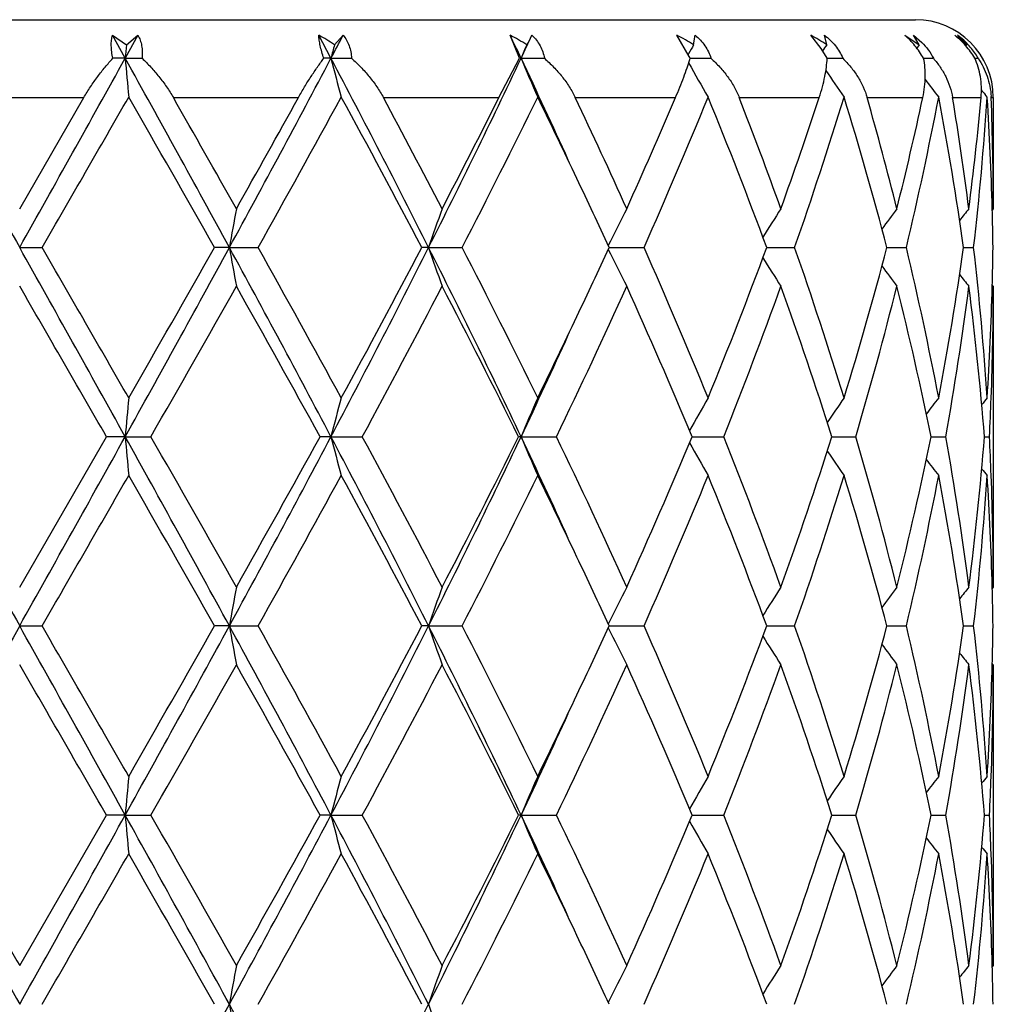
# Model space of a CAD drawing. Units: inches. Extents: x 8.58 to 12.84, y 6.01 to 12.01.
# Drawn here: x 8.88 to 9.13, y 9.76 to 10.01 of the extents above; entities that cross this region are included whole.
import ezdxf

# ---------------------------------------------------------------- set-up
doc = ezdxf.new("R2010")
doc.units = ezdxf.units.IN
doc.header["$LTSCALE"] = 1.21
doc.header["$MEASUREMENT"] = 0
doc.layers.get('0').update_dxf_attribs({"linetype": 'CONTINUOUS'})

msp = doc.modelspace()

# ---------------------------------------------------------------- linework, layer by layer
at = {"color": 7, "linetype": 'Continuous'}
for p, q in [((8.6509834891, 10.009891804), (9.1109834891, 10.009891804)), ((8.9047925005, 10.0058923988), (8.9083835217, 10.0034305998)), ((8.9080788242, 9.9999793219), (8.9047925005, 10.0058923988)), ((8.9113600541, 10.0058923988), (8.9080788242, 9.9999793219)), ((8.9083835217, 10.0034305998), (8.9113600541, 10.0058923988)), ((8.9609108211, 9.9999793219), (8.9577841935, 10.0058923988)), ((8.9618096348, 10.0034305998), (8.9640224225, 10.0058923988)), ((9.0093218166, 9.9999792498), (9.0069247785, 10.0058923988)), ((9.0529062835, 10.0004161054), (9.0497501414, 10.0058923988)), ((9.0540272037, 10.0034305998), (9.0544234881, 10.0058923988)), ((9.08675866, 10.0024773604), (9.084112839600001, 10.0058923988)), ((9.088194485399999, 10.0034305998), (9.0876290983, 10.0058923988)), ((9.108289784, 10.0058923988), (9.1119713426, 10.0034305998)), ((9.1119713426, 10.0034305998), (9.1104726348, 10.0058923988)), ((9.1104726348, 10.0058923988), (9.1126262732, 10.0040667812)), ((8.9083835217, 10.0034305998), (8.9080788242, 9.9999793219)), ((9.0883164968, 9.9999792498), (9.08675866, 10.0024773604)), ((9.1119713426, 10.0034305998), (9.1113227567, 10.0025656775)), ((9.124165504299999, 10.0034305998), (9.1239436432, 10.0031500499)), ((8.9080788242, 9.9999793219), (8.9049081566, 9.9999792498)), ((8.9080788242, 9.9999793219), (8.912423197699999, 9.9999792498)), ((8.9609108211, 9.9999793219), (8.9590728499, 9.9999792498)), ((8.9609108211, 9.9999793219), (8.966211055399999, 9.9999792498)), ((9.0040551104, 9.989891803999999), (9.0093218166, 9.9999792498)), ((9.0097349278, 9.9999793219), (9.0093218166, 9.9999792498)), ((9.0097349278, 9.9999793219), (9.0157252471, 9.9999792498)), ((9.0527415456, 10.0011324533), (9.052628819, 10.0009294774)), ((9.0531352579, 9.9999793102), (9.0584829244, 9.9999792498)), ((9.088316515199999, 9.999979294600001), (9.0923400389, 9.9999792498)), ((9.1131012106, 9.9999792787), (9.1135345001, 9.9999792737)), ((9.1135345001, 9.9999792737), (9.1155988534, 9.9999792498)), ((9.1262466435, 9.9999792606), (9.1270930739, 9.9999792498)), ((8.8809834891, 9.9613494272), (8.8974504818, 9.989891803999999)), ((9.1294115391, 9.9900249411), (9.128851868, 9.9907071393)), ((9.1294238176, 9.9898346766), (9.1294115416, 9.9900249459)), ((9.1309834891, 9.989891803999999), (9.1309834891, 9.9613494272)), ((9.1309834891, 9.9613494272), (9.1307058765, 9.9610135007)), ((8.8809834891, 9.951395167200001), (8.8867301934, 9.9513952201)), ((8.9348334605, 9.951395167200001), (8.9309964008, 9.9513952201)), ((8.9348334605, 9.951395167200001), (8.9422016458, 9.9513952201)), ((8.9859831695, 9.951395167200001), (8.9842481607, 9.9513952201)), ((8.9859831695, 9.951395167200001), (8.9946033641, 9.9513952201)), ((9.032321597000001, 9.9513951698), (9.0413077075, 9.9513952201)), ((9.072806655800001, 9.9513951814), (9.0734468487, 9.9513951849)), ((9.0734468487, 9.9513951849), (9.0799727251, 9.9513952201)), ((9.103673050700001, 9.9513951928), (9.1086595915, 9.9513952201)), ((9.1233726009, 9.951395205199999), (9.1259298274, 9.9513952201)), ((9.1309834893, 9.9414406311), (9.130705860900001, 9.9417765842)), ((9.1309834891, 9.9414406311), (9.1309834891, 9.8641824844)), ((8.8809834891, 9.8641824844), (8.9032569546, 9.9028113694)), ((8.908078892999999, 9.9028113771), (8.9032569547, 9.9028113697)), ((8.908078892999999, 9.9028113771), (8.914677471100001, 9.9028113697)), ((8.9609110242, 9.9028113771), (8.9581075174, 9.9028113697)), ((8.9609110242, 9.9028113771), (8.968955361499999, 9.9028113697)), ((9.0097352549, 9.9028113771), (9.009090759400001, 9.9028113697)), ((9.0097352549, 9.9028113771), (9.018821975, 9.9028113697)), ((9.0536499262, 9.9028113759), (9.0617767911, 9.9028113697)), ((9.08955139, 9.902811374199999), (9.0956658762, 9.9028113697)), ((9.1149943546, 9.9028113725), (9.1156634201, 9.902811372)), ((9.1156634201, 9.902811372), (9.11878989, 9.9028113697)), ((9.128703251100001, 9.9028113707), (9.1299892978, 9.9028113697)), ((9.1309834891, 9.8641824844), (9.130705840900001, 9.863846511)), ((8.8809834891, 9.8542274789), (8.886730511, 9.8542274427)), ((8.9348333626, 9.8542274789), (8.9309960896, 9.8542274427)), ((8.9348333626, 9.8542274789), (8.9422019537, 9.8542274427)), ((8.985982978500001, 9.8542274789), (8.9842478715, 9.8542274427)), ((8.985982978500001, 9.8542274789), (8.9946036471, 9.8542274427)), ((9.0323213442, 9.8542274771), (9.0413079512, 9.8542274427)), ((9.0728064521, 9.854227469), (9.0734466818, 9.8542274667)), ((9.0734466818, 9.8542274667), (9.0799729174, 9.8542274427)), ((9.1036729064, 9.8542274612), (9.1086597227, 9.8542274427)), ((9.123372523099999, 9.8542274528), (9.125929891, 9.8542274427)), ((9.1309834892, 9.8442726724), (9.1307058516, 9.8446086273)), ((9.1309834891, 9.8442726725), (9.1309834891, 9.7670141097)), ((8.8809834891, 9.7670141097), (8.903256839800001, 9.8056435547)), ((8.9080788753, 9.8056434881), (8.903256839900001, 9.8056435548)), ((8.9080788753, 9.8056434881), (8.9146775851, 9.8056435548)), ((8.9609109719, 9.8056434881), (8.9581074079, 9.8056435548)), ((8.9609109719, 9.8056434881), (8.968955469299999, 9.8056435548)), ((9.0097351707, 9.8056434881), (9.0090906605, 9.8056435548)), ((9.0097351707, 9.8056434881), (9.018822071, 9.8056435548)), ((9.053649842899999, 9.8056434989), (9.0617768706, 9.8056435548)), ((9.0895513265, 9.8056435133), (9.0956659352, 9.8056435548)), ((9.1149943141, 9.8056435281), (9.1156633887, 9.8056435328)), ((9.1156633887, 9.8056435328), (9.1187899255, 9.8056435548)), ((9.1287032355, 9.8056435449), (9.129989307999999, 9.8056435548)), ((9.1309834891, 9.7670141097), (9.1307058688, 9.7666781611))]:
    msp.add_line(p, q, dxfattribs=at)
at = {"color": 9, "linetype": 'Continuous'}
for p, q in [((8.8645164965, 9.989891803999999), (8.8974504818, 9.989891803999999)), ((8.9204387823, 9.989891803999999), (8.9525470439, 9.989891803999999)), ((8.974382615, 9.989891803999999), (9.0040551104, 9.989891803999999)), ((9.0236430255, 9.989891803999999), (9.049391852000001, 9.989891803999999)), ((9.0657498911, 9.989891803999999), (9.0862838951, 9.989891803999999)), ((9.0985917979, 9.989891803999999), (9.1128813186, 9.989891803999999)), ((9.1205219154, 9.989891803999999), (9.1278504165, 9.989891803999999)), ((9.1304405759, 9.989891803999999), (9.1309834891, 9.989891803999999))]:
    msp.add_line(p, q, dxfattribs=at)
at = {"color": 7, "linetype": 'Continuous'}
for centre, radius, start, end in [((9.1109834891, 9.989891803999999), 0.02, 0, 90), ((8.937366382, 9.9679839356), 0.0430573874, 55.41069362499999, 61.6927275803), ((6.030376211, 11.5458714497), 3.313278674, 332.1878159487, 332.303362943), ((7.2060793689, 9.1464286601), 1.9954252948, 25.3250920036, 25.5130758871), ((8.9877437307, 9.9678029285), 0.0426464576, 56.65951779770001, 63.27114594939999), ((7.2523344396, 10.8315908517), 1.944231008, 334.6762311360999, 334.8688597974), ((9.8887596647, 9.5280275888), 0.9980727420000001, 151.3937546341, 151.5546046081), ((9.0319510726, 9.9700224588), 0.0400432197, 56.5432343874, 63.6088740879), ((9.0679461236, 9.974473525399999), 0.0353342371, 55.0366605818, 62.77172036660001), ((9.1087296968, 9.9871916344), 0.0224046457, 46.4525028093, 56.58278637599999), ((9.1104967797, 9.9904179533), 0.0191681078, 41.7579889397, 53.83312901560001), ((9.111090751799999, 9.9932722067), 0.0165572372, 37.84532245840001, 49.6599525368), ((9.664572058500001, 9.8185680228), 0.7266699364, 165.262148583, 165.5433487113), ((9.491433689700001, 9.7999292405), 0.5215877032999999, 157.0356995499, 157.4468287656), ((9.456334030399999, 9.7768583517), 0.4617204418, 150.6125406876, 150.9393153435), ((9.4588022707, 9.7534987958), 0.4470078715, 146.004920357, 146.2450471117), ((9.1109507445, 9.990829703400001), 0.0185552471, 30.9450011013, 41.74311514590001), ((30.5384078364, 22.0615669137), 24.8133087089, 209.0841391385, 209.2125904996), ((-6.6019462958, 18.6180574003), 17.7435100526, 330.7618191326, 330.9414512293), ((3.214683461, 6.8330447826), 6.514923264099999, 28.597091804, 29.0848719137), ((10.8254570982, 10.1675040939), 1.9246828297, 184.9933544395, 185.2908836209), ((5.4667823735, 11.8441489589), 3.9509359978, 331.3756690195, 332.1753099422), ((6.4736058421, 8.6856187303), 2.8132240976, 26.7397064578, 27.8532089694), ((9.6527276672, 10.1782969736), 0.7144282564, 194.4535419575, 195.2795198583), ((7.0544540203, 10.9257765653), 2.1633825281, 333.2308302971, 334.6631215661), ((7.3447243461, 9.211593047000001), 1.8422304839, 24.4420297943, 25.3376608534), ((9.4861081142, 10.1977932466), 0.5158117501, 202.5506642061, 203.7532561016), ((8.9576137952, 9.950167754199999), 0.1077290821, 27.5406251654, 27.8029741277), ((8.9964593023, 10.0168901416), 0.0591451958, 343.0954724071, 343.3860522513), ((9.1111743796, 9.9909704136), 0.0182910895, 29.5067402895, 30.9271925576), ((9.454274307, 10.2219541324), 0.459363257, 209.0641619358, 210.3242350436), ((9.4586823498, 10.2463945678), 0.4468718225, 213.9470534053, 215.0085276353), ((9.4709220289, 10.2664048524), 0.4490868459, 217.2565665936, 217.982911499), ((-4.6187152899, 17.754046144), 15.5973850098, 329.9832081431999, 330.1469567217001), ((2.868349125, 6.5208310197), 6.965950238500001, 29.5034606122, 29.8691985036), ((3.5235367894, 6.9126177515), 6.2125813247, 29.3889085784, 29.6914723377), ((5.0093645924, 12.1723913192), 4.5068827341, 330.6204819142, 331.0360501191), ((5.6264827945, 11.8092910257), 3.8007589144, 330.736794295, 331.4021679523), ((6.435001654, 8.6105586303), 2.8803646493, 27.743189359, 28.6149363252), ((6.5657458289, 8.6997600464), 2.7323929292, 27.4978897793, 28.1747200078), ((6.933260017999999, 11.0311893279), 2.3178638545, 332.5119970699, 333.304502919), ((7.1281887585, 10.9123234335), 2.0992585623, 332.7582128175, 333.9379110332), ((7.3630053722, 9.1826011998), 1.8378488314, 25.3368161185, 26.0611965006), ((7.487968958500001, 9.2616639526), 1.6995913166, 24.3103292566, 25.370649369), ((7.6539832011, 10.5857361012), 1.5172988267, 335.7001483045001, 336.8773510227), ((7.7495864439, 10.524360307), 1.4130933493, 336.079499988, 337.7819975078), ((7.906829391900001, 9.5194850502), 1.2434023816, 20.3260199648, 22.2364239073), ((7.9376010174, 9.5510336198), 1.2105025349, 19.8137189299, 21.2564001005), ((8.0289560126, 10.3385318535), 1.1133248112, 340.1968770119, 341.750703716), ((8.083081660700001, 10.3003240432), 1.0561927466, 340.7090858775, 342.9149922709999), ((8.1725185798, 9.7069291001), 0.9627106752, 14.7104994434, 17.1012506999), ((8.1902585033, 9.7316580564), 0.9443272963, 14.0774216229, 15.8701353951), ((8.2417085692, 10.177987771), 0.8912474695999999, 345.9320076464, 347.8162271237001), ((8.2716871647, 10.1513187104), 0.8605185907999999, 346.5657668461, 349.196701654), ((8.3188390872, 9.8375772656), 0.8125442897, 8.0522441132, 10.813787677), ((8.32778037, 9.858840022699999), 0.8035009192, 7.3296827041, 9.3869338308), ((8.3516367586, 10.0607038083), 0.7794369651999999, 352.6766156292, 354.7874796471), ((8.3637627366, 10.039561442), 0.7672496055, 353.4014479781, 356.2981959223), ((9.4794170298, 10.2777387038), 0.4530817274, 219.1220020067, 219.3095220234), ((8.3768492351, 9.9413360588), 0.7541356762, 1.5202353896, 3.6872477685), ((9.1117356066, 9.989180491399999), 0.0187184894, 2.1777947847, 2.922203169), ((8.3796714043, 9.9613348441), 0.751312085, 0.0011121196, 2.1783058499), ((7.4863311551, 9.2408940783), 1.7014402555, 24.6824052551, 25.3398576289), ((9.9230619092, 9.7797925216), 1.0030169165, 169.5713577796, 170.1490040067), ((9.5386789543, 9.764241199999999), 0.5835231255, 160.2577191465, 161.2928603699), ((9.4624342277, 9.7418623918), 0.4788438555, 152.7181073333, 153.9869734055), ((9.4542407198, 9.717011798), 0.4499258089, 147.1076702984, 148.2100377614), ((9.4647477657, 9.6941433675), 0.4471433166, 143.302881536, 144.1329249182), ((9.4760554903, 9.6780006052), 0.4513605729, 141.1145061936, 141.5997891121), ((8.380111415, 9.9414304845), 0.7508721395, 0.7603878601, 1.5196366329), ((-6.615598792999999, 1.2770322076), 17.7591845303, 29.0588733764, 29.2383460082), ((-7.5340102977, 0.470026833), 18.9614626221, 29.8675258523, 30.0022228814), ((3.2069762756, 13.0740055191), 6.523729251000001, 330.9153394225, 331.4024580062), ((2.2119724746, 13.7561358066), 7.7214851843, 330.1487378318001, 330.4786891882001), ((5.461804553099999, 8.055941060599999), 3.9565990524, 27.8256290938, 28.6241222148), ((9.9229427024, 10.1229714616), 1.0028949589, 189.8506778903, 190.4284098917), ((5.467347792999999, 8.0055448721), 3.982579927, 28.612977999, 29.2479751645), ((6.469602776, 11.2192368948), 2.8177283281, 332.147699147, 333.2594131491), ((6.3210549623, 11.353273374), 3.0096279455, 331.4038258466999, 332.2381318029), ((7.051527861499999, 8.9755630874), 2.1666484686, 25.338441482, 26.7685687815), ((9.5386045048, 10.1385177098), 0.5834425303999999, 198.7065615806, 199.741871406), ((7.0745862246, 8.963565709700001), 2.1592297139, 26.0784313363, 27.2253647144), ((7.466478095499999, 10.6711841705), 1.7233579535, 334.6635901544, 335.3126463004999), ((9.4623722015, 10.1608907695), 0.4787718165, 206.0122767015, 207.2813706949), ((7.7225400433, 9.3669119692), 1.4424870269, 22.2353124533, 23.9031180241), ((7.8821752675, 10.3929074856), 1.2698568003, 337.7835096517, 339.6541141806), ((8.0675585544, 9.5973668233), 1.0725290479, 17.1017781359, 19.2740844708), ((8.1585411561, 10.1998439623), 0.9772413109, 342.9165503812, 345.2717522380001), ((8.2630931952, 9.7496266825), 0.8693060873, 10.816575553, 13.4209149402), ((8.3117580456, 10.0663893579), 0.8197202909, 349.1983160478, 351.9356845264), ((8.3604280343, 9.862928526900001), 0.77059675, 3.708085108, 6.592253133), ((8.3799470843, 9.9613640452), 0.75103651, 358.4803552073, 359.2394665707001), ((9.4541808591, 10.1857341028), 0.4498515639, 211.7891607654, 212.8917475678), ((9.4646875168, 10.2085958584), 0.4470646319, 215.8662873404, 216.6965092093), ((9.47599226, 10.2247322089), 0.4512754182, 218.3994796147, 218.8848761223), ((-10.310125735, -1.149806075), 22.1656136109, 29.90993225110001, 30.0251944407), ((3.6121349906, 12.9394890229), 6.1105129022, 330.2009524706999, 330.6174913772999), ((5.3537990062, 7.9226242647), 4.1124421958, 28.7841494962, 29.4000488703), ((6.5836573588, 11.1933508821), 2.7120359133, 331.584878416, 332.5087781327), ((7.0384269498, 8.92537325), 2.1997502421, 26.38115177780001, 27.5098597371), ((7.4951458148, 10.6376595859), 1.6916237589, 334.2526211233, 335.6965999838), ((7.70494941, 9.3394235505), 1.4616427638, 22.6715783575, 24.3228015571), ((7.9411798475, 10.3503142431), 1.2066467303, 338.2310345365001, 340.193105644), ((8.0577116109, 9.5741651398), 1.0829134719, 17.6669430448, 19.8253989394), ((8.1921234273, 10.170564858), 0.9423804367, 343.4934696667, 345.928445525), ((8.2577057361, 9.7285274314), 0.874824651, 11.4914420991, 14.0860073051), ((8.3286055034, 10.0437916668), 0.8026623256000001, 349.8840459421, 352.6740152772001), ((8.3582990252, 9.842815994299999), 0.7727360361, 4.452936772, 7.332685615499999), ((8.375400109800001, 9.9615198075), 0.7555860168999999, 356.3004049593, 358.4776918358), ((8.3802936254, 9.941443872699999), 0.7506898637, 357.8073282091, 359.999752589), ((7.333211587999999, 10.7345013519), 1.8709011387, 333.9459187432, 334.6575353632), ((7.341618417899999, 10.6926064658), 1.8456408275, 334.6640788560001, 335.5580496485), ((10.8252082891, 9.7353158248), 1.9244323531, 174.7093093428, 175.0068672582), ((9.6527692291, 9.7244903315), 0.7144691532999999, 164.7211214591, 165.5470223096), ((9.4861524597, 9.70498708), 0.5158563808, 156.2477068848, 157.4501467861), ((9.4542146974, 9.6808812993), 0.459289048, 149.6768627391, 150.8797560019), ((9.4587005107, 9.6563950252), 0.4468871396, 144.9927265423, 145.9684971642), ((9.4710053392, 9.6363337381), 0.4491843737, 142.0184225716, 142.6848087799), ((9.4796580644, 9.624868320700001), 0.4533843519, 140.5803357029, 140.8641273101), ((8.376601947200001, 9.9415691019), 0.7543836304000001, 357.0550360887999, 357.8085514777), ((30.6034193551, 22.0007507588), 24.8877931472, 209.0845221454, 209.2125886374), ((-6.6167128688, 18.529192545), 17.7604507629, 330.761714538, 330.9411746792), ((3.2064515467, 6.731346779400001), 6.5243192818, 28.5974212363, 29.0844961846), ((10.8256367709, 10.0703455397), 1.9248625693, 184.993167575, 185.290658892), ((3.1264765244, 6.590312813300001), 6.669026682, 29.4001917038, 29.7818436064), ((5.4626516293, 11.7492298004), 3.955638986, 331.3757433682999, 332.1744323458), ((5.1400822895, 12.0019339204), 4.3570210149, 330.6170026465, 331.1983242365), ((6.4695381212, 8.5863652111), 2.8177951398, 26.740370051, 27.8520578677), ((9.652904926, 10.081168499), 0.71460956, 194.4530632043, 195.2788015361), ((6.4846593843, 8.5597247396), 2.8241119309, 27.5097893002, 28.3970161958), ((7.0520804503, 10.8297949414), 2.1660357482, 333.2310951138, 334.6616317752), ((6.9725656387, 10.9137388719), 2.2736334318, 332.5082584216, 333.6002786943), ((7.342653680700001, 9.1135056739), 1.844495722, 24.4414534915, 25.3359429136), ((9.486242886900001, 10.1006744023), 0.5159547461, 202.5499741999, 203.7521845296), ((7.4529533496, 9.1482587454), 1.7381870482, 24.3229614387, 25.7282451808), ((7.6730815067, 10.4800598941), 1.4963908873, 335.696173819, 337.309037699), ((9.4542930689, 10.1247860935), 0.459379233, 209.1203513466, 210.323007665), ((7.9184134356, 9.4466617695), 1.230996434, 19.8264948675, 21.7497352091), ((8.039800655499999, 10.2375398548), 1.1018256104, 340.1929667083, 342.3143512537001), ((8.1792142652, 9.6315267221), 0.9557609091, 14.0887543833, 16.4896142575), ((8.2477845635, 10.0793493875), 0.8849960404, 345.9287963491, 348.49351304), ((8.3222480142, 9.7608548524), 0.8090924623000001, 7.337170099700001, 10.1049359186), ((8.3541992188, 9.9632308643), 0.7768564028, 352.6749096903, 355.5393538081), ((8.3761228684, 9.8640321296), 0.7548631815000001, 2.1916904313, 2.9447260308), ((9.458773370700001, 10.1492774342), 0.4469753308, 214.0315558142, 215.0071339305), ((9.4710749891, 10.1693419879), 0.4492718697999999, 217.3151785911, 217.981435501), ((9.4797213441, 10.1808050256), 0.4534653603, 219.1357837243, 219.4195251031), ((-4.349128904200001, 17.5014999111), 15.2862274831, 329.9819992135, 330.1490808968), ((2.8173260353, 6.394640214), 7.024649836699999, 29.5045372104, 29.867218791), ((5.6426001208, 11.7031809042), 3.782327479, 330.7356247549, 331.4042407317), ((6.4263387801, 8.508774883300001), 2.8901801865, 27.7442364309, 28.6130228617), ((7.1330092977, 10.8127187491), 2.0938574704, 332.757122555, 333.9398643899), ((7.3586090496, 9.0833568826), 1.8427105197, 25.33667685130001, 26.0591478772), ((7.7516396424, 10.4263076943), 1.4108579521, 336.0785426731999, 337.7837400421), ((7.9053610336, 9.4217534662), 1.2449749611, 20.3268814306, 22.2348755781), ((8.0840628229, 10.2028276473), 1.0551582909, 340.708330545, 342.9164049274), ((8.1717862926, 9.6095573124), 0.9634706248, 14.7111777569, 17.1000499092), ((8.2721392052, 10.0540503518), 0.8600556790999999, 346.5652896770999, 349.1976495093), ((8.3185005814, 9.7403555075), 0.8128869426, 8.0526700401, 10.8130596732), ((8.363892411, 9.9423805158), 0.7671193422, 353.4013111373, 356.2985627024), ((8.3766953102, 9.844162368400001), 0.7542896819, 1.5204369717, 3.7014392271), ((8.3797688969, 9.8641688303), 0.7512145924, 0.0010414121, 2.191906584300001), ((7.4844469475, 9.142833337799999), 1.7035249765, 24.6832347253, 25.339881703), ((9.922856429, 9.6826654552), 1.0028076125, 169.5714733976, 170.1492831096), ((9.538562644199999, 9.6671182288), 0.5833987988, 160.257925262, 161.2933624064), ((9.4623415809, 9.6447457038), 0.4787384794, 152.7183704031, 153.9876132592), ((9.4541540285, 9.619903651), 0.4498210851, 147.107962195, 148.2106742572), ((9.4646619455, 9.5970433543), 0.4470345093, 143.303186541, 144.133501072), ((9.4759689191, 9.5809066214), 0.4512473845, 141.11481664, 141.6002641892), ((8.380137169700001, 9.8442621192), 0.7508463876000001, 0.7604588162999999, 1.5197966713), ((30.5839040418, -2.2813811165), 24.8654329641, 150.7874160222, 150.9155978439), ((-6.613765355, 1.1809283262), 17.757065071, 29.0587457715, 29.2382403625), ((-7.7137679235, 0.2695315902), 19.168801289, 29.8677787891, 30.0010188901), ((3.2125486553, 12.9737466371), 6.5173569835, 330.9152732755, 331.4028693416), ((2.2627773215, 13.6299330928), 7.6629690523, 330.1479475897, 330.480418617), ((5.4657427394, 7.9608915997), 3.952127339, 27.8251190868, 28.6245185699), ((9.922932698, 10.0258067753), 1.0028857122, 189.8509436969, 190.4286972126), ((5.459393809400001, 7.904017902200001), 3.9916500125, 28.6132301739, 29.2467846904), ((6.4721609477, 11.1207364015), 2.8148438773, 332.1473539663999, 333.2602095447), ((6.3287527601, 11.2519547538), 3.000882524, 331.4030604738, 332.2397984675), ((9.538601290499999, 10.0413541493), 0.5834409907, 198.7070407624, 199.7423845618), ((7.0539893124, 8.8795983973), 2.163908818, 25.3375413215, 26.7694853656), ((7.0722420033, 8.8652401291), 2.1618441655, 26.07867617380001, 27.2242235831), ((7.4666964389, 10.5738851552), 1.7231045234, 334.6643606961, 335.3135754346001), ((9.462372800199999, 10.063729297), 0.4787753217, 206.0129088736, 207.2820277087), ((7.7215196439, 9.2693206149), 1.4435917613, 22.2355415481, 23.9020738557), ((7.883410831, 10.295249819), 1.2685278041, 337.7828849581001, 339.6554540941), ((8.0670442478, 9.5000366639), 1.0730683097, 17.1019798825, 19.2732008419), ((8.1591441395, 10.1024994135), 0.9766130591, 342.9160608149, 345.2727863815), ((8.2628259121, 9.652405188200001), 0.8695786667000001, 10.816734749, 13.4202680577), ((8.3120270473, 9.969174499600001), 0.8194472676000001, 349.1980116508, 351.9363045587), ((8.3603079836, 9.7657514337), 0.7707171396, 3.7081849217, 6.591915972999999), ((8.3798811785, 9.8641973097), 0.7511024165000001, 358.4803952882, 359.2394538315), ((9.454186915800001, 10.0885769148), 0.4498624989, 211.7898965571, 212.8924805358), ((9.4646979135, 10.1114431251), 0.4470820665, 215.86707428, 216.6972775052), ((9.4760057206, 10.1275830274), 0.4512976837, 218.4002811701, 218.8856589779), ((-9.9369016947, -1.0317590718), 21.7347847769, 29.9087547536, 30.0263012016), ((3.5842743155, 12.8581378252), 6.1425499825, 330.2020758989, 330.6164406045999), ((5.3668004295, 7.8326932958), 4.097562511600001, 28.7829990338, 29.4011324723), ((6.5782277747, 11.0990623418), 2.7181815738, 331.5859611262, 332.5077681695), ((7.0420981821, 8.8300728848), 2.1956314677, 26.3800649472, 27.5108857954), ((7.4930991536, 10.5414460518), 1.6938818539, 334.2536217248, 335.6956697509), ((7.706492473200001, 9.2429272541), 1.4599600217, 22.67060405219999, 24.3237240912), ((7.9402281874, 10.253506916), 1.2076642907, 338.2318973688, 340.192307386), ((8.0584542667, 9.4772496956), 1.0821291915, 17.6661453969, 19.8261575346), ((8.191656980700001, 10.0735240257), 0.9428637953, 343.4941257389, 345.9278437461), ((8.2580611572, 9.631440399299999), 0.8744602213, 11.4908951509, 14.086532037), ((8.328404088400001, 9.9466544029), 0.8028660104, 349.8844246687, 352.6736755283), ((8.3584241563, 9.745661037), 0.7726102690000001, 4.452706715900001, 7.3329136926), ((8.375484414199999, 9.8643477648), 0.7555016252, 356.3003008372, 358.477831623), ((8.3802974621, 9.8442761362), 0.7506860271, 357.8072999335, 359.9997356331), ((7.3371693806, 10.6354279471), 1.8665086327, 333.9451042887999, 334.6583393199001), ((7.345012848, 10.5938729336), 1.8419028396, 334.6629109426, 335.5586503246), ((10.825182744, 9.638145423400001), 1.9244071412, 174.7091670518, 175.0067265907), ((9.6527622397, 9.6273191811), 0.7144632498000001, 164.7207275145, 165.5466301956), ((9.4861499787, 9.6078145846), 0.5158559338, 156.2471355587, 157.4495721836), ((9.4542246736, 9.5837012862), 0.459303741, 149.6761939737, 150.8790371464), ((9.4587234287, 9.5592042111), 0.4469190179999999, 144.9920130042, 145.9677002286), ((9.471040192, 9.5391312864), 0.449233067, 142.0176914866, 142.6839925303), ((9.4797038742, 9.527655152000001), 0.4534484434, 140.5795990857, 140.8633430882), ((8.376541980199999, 9.844402755), 0.7544436039, 357.0551587639, 357.8086031751999), ((30.6584681563, 21.934313331), 24.9508385322, 209.0847432454, 209.2124858209), ((28.2947957645, 20.9865596602), 22.4226294047, 209.9103473664, 210.0242886408), ((-6.643451057, 18.4469577307), 17.7910762765, 330.7618100819, 330.9409608518), ((3.2089761207, 6.6355397494), 6.5214515196, 28.5975408321, 29.0848295288), ((10.8248081443, 9.9731017655), 1.9240305001, 184.9930640151, 185.2906919218), ((3.1552803248, 6.5095660714), 6.6358709736, 29.3987519541, 29.7823144804), ((5.4587455752, 11.6541498405), 3.960067954, 331.3763034153, 332.1740958257), ((5.1327070045, 11.908827945), 4.3654407366, 330.6180373874, 331.198243483), ((6.4697472389, 8.4892834913), 2.8175699433, 26.74071860239999, 27.8524957869), ((9.6526060869, 9.9839198958), 0.7143000839, 194.4527755209999, 195.2788933148), ((6.4897854025, 8.4653029099), 2.818296873, 27.5084009714, 28.3974675668), ((7.0500586671, 10.733603433), 2.168280807, 333.2321288490999, 334.6611763133), ((6.9705406475, 10.8175799772), 2.275895753, 332.5092475764, 333.6001937478999), ((7.340246554099999, 9.0152065814), 1.8471553114, 24.4424334035, 25.3357060699), ((9.4860373052, 10.0034170958), 0.5157306693, 202.5495547995, 203.7523183453), ((7.4548336838, 9.0519830175), 1.7361059531, 24.3216762334, 25.72865999570001), ((7.672217569600001, 10.3832557708), 1.4973281757, 335.6970770805, 337.3089496642), ((7.919274559500001, 9.3498292573), 1.2300724387, 19.8253823719, 21.7500906002), ((8.0393659596, 10.1405124275), 1.10228235, 340.1937302532, 342.3142621911), ((8.179630984700001, 9.5344775927), 0.9553276973999999, 14.0879016278, 16.4898818387), ((8.247555031000001, 9.9822296442), 0.8852305093, 345.9293551445, 348.4934271832), ((8.3224250813, 9.663716428099999), 0.8089130202, 7.3366677501, 10.1050864892), ((8.354089200299999, 9.8660726577), 0.7769668198, 352.6752003921, 355.5392783205), ((8.3762308802, 9.766869096), 0.7547550769, 2.1916163799, 2.9447847457), ((9.4541208761, 10.027518689), 0.4591804887, 209.119953164, 210.3231654184), ((9.4586185029, 10.0520024061), 0.4467871707, 214.031284062, 215.0073015011), ((9.4709308549, 10.0720629916), 0.4490900492, 217.3150596746, 217.9816058216), ((9.4795849368, 10.0835264944), 0.4532898949, 219.1358358548, 219.4196957885), ((-4.2982368528, 17.3752698803), 15.2276222122, 329.9808853632, 330.1486097587), ((2.824883028, 6.3016697316), 7.0160061452, 29.5050970371, 29.8682246845), ((5.6458338769, 11.6042843475), 3.7786609223, 330.7345197046, 331.4037828999), ((6.4276874229, 8.4122862943), 2.88867081, 27.7447623939, 28.614000315), ((7.1340305733, 10.7150685948), 2.0927282752, 332.7560594316, 333.9394355123), ((7.3572789577, 8.9855234251), 1.8441976624, 25.3376138033, 26.0595629739), ((7.7521074968, 10.3289585278), 1.4103563886, 336.0775657024001, 337.7833612714), ((7.9056291137, 9.3246759287), 1.2446925254, 20.3272680195, 22.2356840618), ((8.084313209400001, 10.1055883467), 1.054898052, 340.7074990343, 342.9161035533), ((8.1719408758, 9.5124254009), 0.9633122181999999, 14.7114461593, 17.1006930159), ((8.2722818379, 9.956857943400001), 0.8599110283, 346.5646750164, 349.1974556989), ((8.3185945762, 9.6431993353), 0.8127923686, 8.0527872898, 10.8134730357), ((8.3639704641, 9.8452081376), 0.7670411793, 353.4009819946, 356.2985011092), ((8.3767361074, 9.7469953923), 0.7542488937, 1.5204134972, 3.7015499345), ((8.3797455349, 9.767000858200001), 0.7512379544, 0.0010106736, 2.1918253665), ((7.4862221259, 9.0464714075), 1.70157583, 24.6835357371, 25.3408631216), ((9.9230338633, 9.5854692981), 1.0029871448, 169.5717472332, 170.1494162809), ((9.5386598938, 9.5699202482), 0.5835003328, 160.2584146363, 161.2936032281), ((9.462414402, 9.5475456672), 0.4788177129, 152.7189972686, 153.9879463933), ((9.4542130158, 9.5227036652), 0.4498877831, 147.1086613568, 148.2111413942), ((9.4647129121, 9.4998441241), 0.4470938135, 143.3039191114, 144.1340749093), ((9.4760152388, 9.4837084436), 0.4513021493, 141.1155629947, 141.6009249044), ((8.3801967532, 9.7470958708), 0.7507868004000001, 0.76040277, 1.5197555585), ((3.2196422176, 12.8726894895), 6.5092672612, 330.9148382527999, 331.4030425751), ((5.462654825900001, 7.8621014834), 3.9556152019, 27.8250235558, 28.6237175081), ((9.9232902475, 9.9287025427), 1.0032487072, 189.8510250511, 190.4285234054), ((6.4749257309, 11.0221654148), 2.8117436476, 332.1463089491, 333.2603996641), ((9.5388002195, 9.9442552316), 0.5836512063, 198.7071857841, 199.7420736526)]:
    msp.add_arc(centre, radius, start, end, dxfattribs=at)
for points, knots in [([(8.9049081566, 9.9999792498), (8.9047888841, 10.0005321936), (8.9046006662, 10.0016049253), (8.9044783747, 10.0031645592), (8.9045292905, 10.0045892012), (8.90468422, 10.0054801425), (8.9047925005, 10.0058923988)], [0, 0, 0, 0, 0.2845620191, 0.5470941923, 0.7855757356999999, 1, 1, 1, 1]), ([(8.9113600541, 10.0058923988), (8.9115847599, 10.0054911513), (8.9119734515, 10.0046186284), (8.9123418195, 10.0031863795), (8.912501928200001, 10.001618669), (8.9124700838, 10.0005349525), (8.912423197699999, 9.9999792498)], [0, 0, 0, 0, 0.226472316, 0.467607051, 0.7253682944, 1, 1, 1, 1]), ([(8.9590728499, 9.9999792498), (8.9588868526, 10.0005324509), (8.9585530422, 10.0016022853), (8.958159013, 10.0031555681), (8.9578968452, 10.004571925), (8.9578043486, 10.0054714677), (8.9577841935, 10.0058923988)], [0, 0, 0, 0, 0.2885067694, 0.5537410829, 0.7916828106999999, 1, 1, 1, 1]), ([(8.9640224225, 10.0058923988), (8.9643486203, 10.0054990582), (8.9649427235, 10.0046453268), (8.9656127017, 10.003211905), (8.966051345599999, 10.0016394221), (8.9661823401, 10.0005402059), (8.966211055399999, 9.9999792498)], [0, 0, 0, 0, 0.2391520497, 0.4840423971, 0.7371247540000001, 1, 1, 1, 1]), ([(9.0125208721, 10.0058923988), (9.0129322724, 10.0055031837), (9.013697989299999, 10.0046621254), (9.0146332489, 10.0032321909), (9.0153285527, 10.0016600416), (9.0156207878, 10.0005463906), (9.0157252471, 9.9999792498)], [0, 0, 0, 0, 0.2486038462, 0.4969637666, 0.7468560906999999, 1, 1, 1, 1]), ([(9.0544234881, 10.0058923988), (9.0549011365, 10.0055046014), (9.0558010952, 10.0046695451), (9.0569513523, 10.003243879), (9.057865808999999, 10.0016750118), (9.0583066308, 10.0005517327), (9.0584829244, 9.9999792498)], [0, 0, 0, 0, 0.2537823089, 0.5045216922, 0.7529161117000001, 1, 1, 1, 1]), ([(9.0876290983, 10.0058923988), (9.088151019, 10.0055042467), (9.089143368, 10.0046700689), (9.0904490561, 10.0032475942), (9.0915341842, 10.0016824361), (9.0921003328, 10.0005551009), (9.0923400389, 9.9999792498)], [0, 0, 0, 0, 0.2551659617, 0.5070422596, 0.7553020673, 1, 1, 1, 1]), ([(9.1131010873, 9.9999792498), (9.112420797, 10.0011065934), (9.1109594365, 10.003204745), (9.1092070668, 10.0050709816), (9.108289784, 10.0058923988)], [0, 0, 0, 0, 0.5167553953, 1, 1, 1, 1]), ([(9.126246332100001, 9.9999792498), (9.125560481900001, 10.0011228927), (9.1240056142, 10.0032644942), (9.1220888317, 10.0050911477), (9.121068641699999, 10.0058923988)], [0, 0, 0, 0, 0.506900736, 1, 1, 1, 1]), ([(9.1126262732, 10.0040667812), (9.1132294404, 10.0034640956), (9.114335836699999, 10.0021761568), (9.1152221216, 10.0007271653), (9.1155988534, 9.9999792498)], [0, 0, 0, 0, 0.5045049187, 1, 1, 1, 1]), ([(8.8974504818, 9.989891803999999), (8.8979928137, 9.9908332387), (8.8991298959, 9.9926640657), (8.9009691879, 9.9952729197), (8.9028907574, 9.9977109995), (8.9042314352, 9.9992444924), (8.9049081566, 9.9999792498)], [0, 0, 0, 0, 0.2593374506, 0.5140394052, 0.7615635906999999, 1, 1, 1, 1]), ([(8.912423197699999, 9.9999792498), (8.9131861647, 9.9992515295), (8.9146804871, 9.9977320984), (8.9167834403, 9.9952938805), (8.9187326756, 9.9926846046), (8.919898374199999, 9.9908397418), (8.9204387823, 9.989891803999999)], [0, 0, 0, 0, 0.244712388, 0.4942241277, 0.7467491878, 1, 1, 1, 1]), ([(8.9525470439, 9.989891803999999), (8.953063608899999, 9.9908256402), (8.9541156021, 9.992640784299999), (8.9557542023, 9.9952494381), (8.9573992719, 9.997687162), (8.958517561399999, 9.9992362983), (8.9590728499, 9.9999792498)], [0, 0, 0, 0, 0.2662923993, 0.5233474455, 0.7685545963, 1, 1, 1, 1]), ([(8.966211055399999, 9.9999792498), (8.9670221909, 9.999257138099999), (8.968596058, 9.9977491967), (8.970775787100001, 9.9953106896), (8.972738315900001, 9.9927003678), (8.973872525800001, 9.9908443158), (8.974382615, 9.989891803999999)], [0, 0, 0, 0, 0.2497850033, 0.5007912584, 0.7514801182999999, 1, 1, 1, 1]), ([(9.0157252471, 9.9999792498), (9.016545017, 9.9992612899), (9.0181221365, 9.9977616736), (9.020269988899999, 9.995322143500001), (9.0221480983, 9.9927095208), (9.0231905605, 9.9908461725), (9.0236430255, 9.989891803999999)], [0, 0, 0, 0, 0.2533124298, 0.5051828222, 0.7544810518999999, 1, 1, 1, 1]), ([(9.049391852000001, 9.989891803999999), (9.0497715665, 9.9907817323), (9.0504904956, 9.992513796399999), (9.0514746201, 9.995046261699999), (9.052326086, 9.9974191793), (9.052824509, 9.998953758899999), (9.0530488702, 9.9996920316)], [0, 0, 0, 0, 0.277369921, 0.5375605027, 0.7788004701000001, 1, 1, 1, 1]), ([(9.0584829244, 9.9999792498), (9.0592720147, 9.9992638927), (9.060777188, 9.997768732599999), (9.06278582, 9.9953268342), (9.0644853205, 9.9927100783), (9.065379343, 9.9908446042), (9.0657498911, 9.989891803999999)], [0, 0, 0, 0, 0.2549030298, 0.5068527733, 0.7553315287000001, 1, 1, 1, 1]), ([(9.0862838951, 9.989891803999999), (9.086585465, 9.990807197999999), (9.0871191093, 9.9925898924), (9.087733354, 9.995205458), (9.088139523099999, 9.9976496903), (9.0882822587, 9.9992253256), (9.0883164968, 9.9999792498)], [0, 0, 0, 0, 0.2801971454, 0.5406393368, 0.7805899538, 1, 1, 1, 1]), ([(9.0923400389, 9.9999792498), (9.093061112000001, 9.9992646271), (9.0944233487, 9.9977689193), (9.096191663099999, 9.9953228626), (9.0976260088, 9.9927000891), (9.0983225223, 9.9908392618), (9.0985917979, 9.989891803999999)], [0, 0, 0, 0, 0.2540337087, 0.5051059032, 0.7535283627, 1, 1, 1, 1]), ([(9.1128813186, 9.989891803999999), (9.113078760399999, 9.9908072174), (9.1133807522, 9.9925966913), (9.1136181646, 9.995974079), (9.1134239964, 9.9984401277), (9.1131010873, 9.9999792498)], [0, 0, 0, 0, 0.2767664381, 0.535218275, 1, 1, 1, 1]), ([(9.1155988534, 9.9999792498), (9.116218114199999, 9.9992628312), (9.1173730285, 9.9977599374), (9.118810539, 9.995308168200001), (9.1199047468, 9.992678784199999), (9.120366757200001, 9.9908306699), (9.1205219154, 9.989891803999999)], [0, 0, 0, 0, 0.2501304329, 0.4992554321, 0.7486447594, 1, 1, 1, 1]), ([(9.1278504165, 9.989891803999999), (9.12793426, 9.9908120095), (9.127986809500001, 9.9926178467), (9.1277264147, 9.995249211), (9.1271567377, 9.9977074388), (9.1265787288, 9.9992478952), (9.126246332100001, 9.9999792498)], [0, 0, 0, 0, 0.268565239, 0.5234213302, 0.7665073703, 1, 1, 1, 1]), ([(9.1270930739, 9.9999792498), (9.1275707441, 9.9992730528), (9.1284441726, 9.9977893238), (9.1294628415, 9.995391273500001), (9.1301618509, 9.9928237646), (9.1303834983, 9.991040959500001), (9.1304297559, 9.9901347592)], [0, 0, 0, 0, 0.243219315, 0.4896151338, 0.7411459037, 1, 1, 1, 1])]:
    msp.add_open_spline(points, degree=3, knots=knots, dxfattribs=at)

doc.saveas('drawing.dxf')
